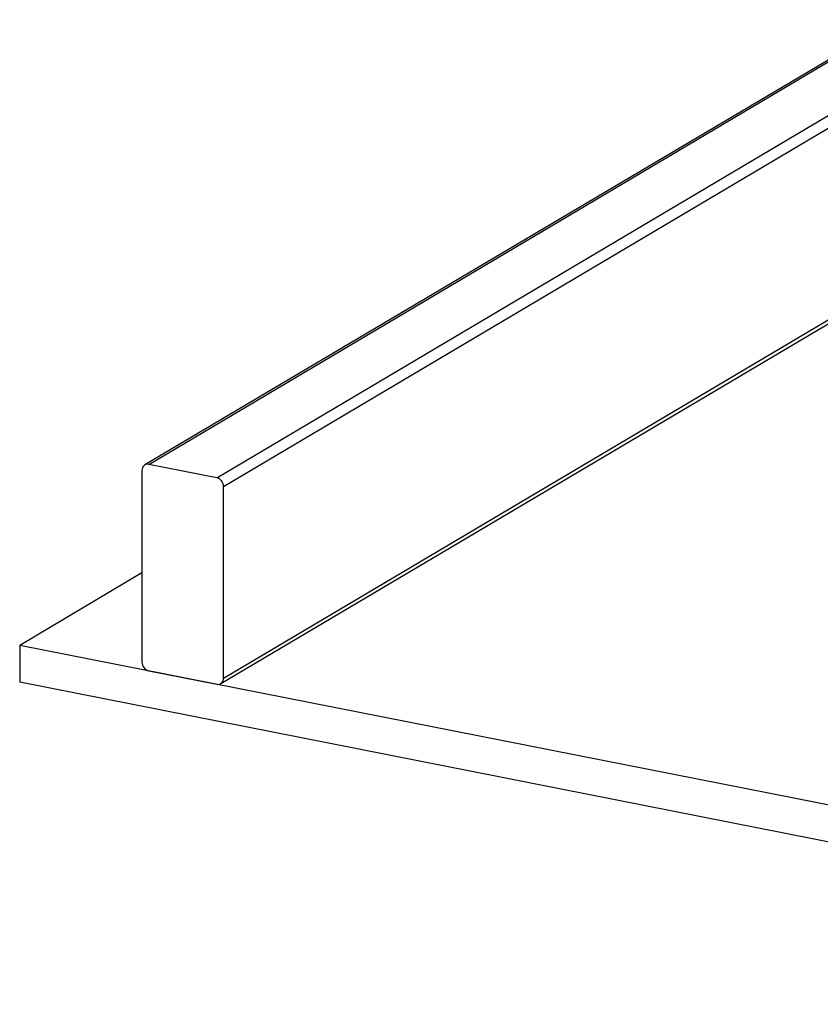
# Model space of a CAD drawing. Units: inches. Extents: x 2 to 154, y 1 to 99.
# Drawn here: x 99 to 103, y 71 to 76 of the extents above; entities that cross this region are included whole.
import ezdxf

# ---------------------------------------------------------------- set-up
doc = ezdxf.new("R2010")
doc.units = ezdxf.units.IN
doc.header["$MEASUREMENT"] = 0
doc.linetypes.add('SLD-Solid', pattern=[0])
doc.layers.add('SLD-0', color=7, linetype='SLD-Solid')

msp = doc.modelspace()

# ---------------------------------------------------------------- linework, layer by layer
at = {"layer": 'SLD-0', "color": 7, "linetype": 'SLD-Solid', "lineweight": 30}
for p, q in [((103.7203, 76.4623), (99.7293, 74.0981)), ((100.1326, 72.9371), (103.6867, 75.0425)), ((100.1114, 74.0301), (99.7505, 74.1014)), ((99.7144, 74.0693), (99.7144, 73.0513)), ((100.1475, 72.9658), (100.1475, 73.9838)), ((99.7144, 73.5252), (99.0649, 73.1404)), ((99.0649, 73.1404), (99.0649, 72.9447)), ((107.7252, 71.4303), (99.0649, 73.1404)), ((99.7505, 73.005), (100.1114, 72.9338)), ((107.7252, 71.2346), (99.0649, 72.9447))]:
    msp.add_line(p, q, dxfattribs=at)
at = {"layer": 'SLD-0', "color": 8, "linetype": 'SLD-Solid', "lineweight": 30}
for p, q in [((99.7505, 74.1014), (103.7198, 76.4528)), ((100.1114, 74.0301), (103.7067, 76.1599)), ((100.1475, 73.9838), (103.7035, 76.0904)), ((100.1475, 72.9658), (103.6867, 75.0625))]:
    msp.add_line(p, q, dxfattribs=at)
at = {"layer": 'SLD-0', "color": 7, "linetype": 'SLD-Solid', "lineweight": 30}
for centre, radius, start, end in [((99.7446, 74.0717), 0.0302, 78.6893, 184.4947), ((100.0997, 73.9838), 0.0478, 0.0831, 75.8046), ((99.7623, 73.0514), 0.0478, 180.0838, 255.8043), ((100.1173, 72.9635), 0.0302, 258.689, 4.4956)]:
    msp.add_arc(centre, radius, start, end, dxfattribs=at)

doc.saveas('drawing.dxf')
